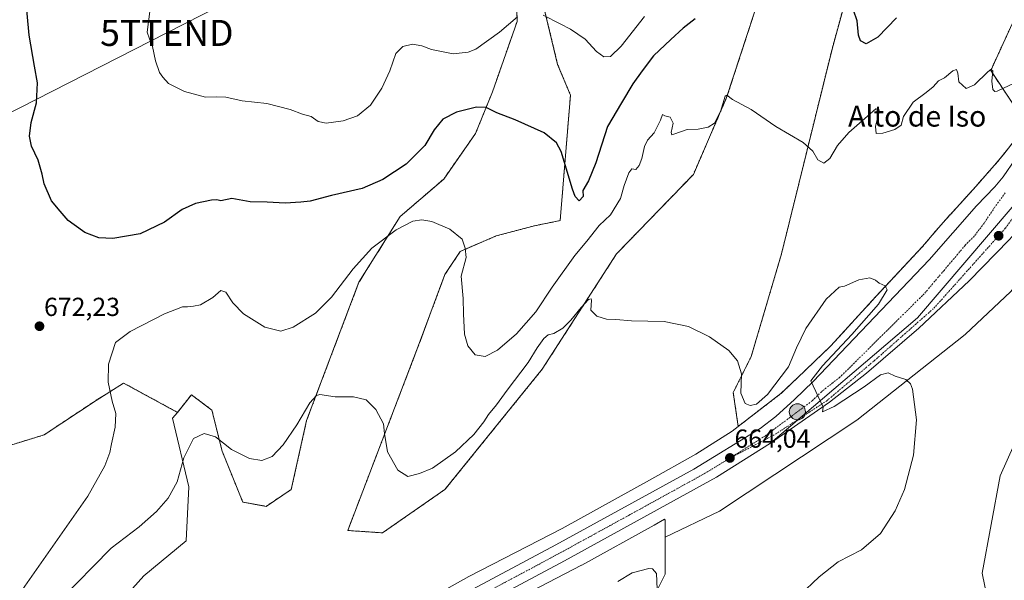
# Model space of a CAD drawing. Units: metres. Extents: x 645020 to 648482, y 4727640 to 4730026.
# Drawn here: x 646969 to 647347, y 4727810 to 4728025 of the extents above; entities that cross this region are included whole.
import ezdxf
from ezdxf.enums import TextEntityAlignment as Align

# ---------------------------------------------------------------- set-up
doc = ezdxf.new("R2010")
doc.units = ezdxf.units.M
doc.header["$MEASUREMENT"] = 0
doc.linetypes.add('TRAZO_Y_PUNTO', pattern=[1, 0.5, -0.25, 0, -0.25])
doc.linetypes.add('TRAZOS', pattern=[0.75, 0.5, -0.25])
doc.layers.get('0').update_dxf_attribs({"lineweight": 5})
for name, color, linetype, lineweight in [('Arbolado forestal', 92, 'TRAZOS', 0), ('Arbolado forestal CxS', 92, 'Continuous', 0), ('Carretera de calzada única', 19, 'Continuous', 13), ('Carretera de calzada única Cxs', 19, 'Continuous', 13), ('Carretera de calzada única eje', 19, 'TRAZO_Y_PUNTO', 0), ('Carátula', 7, 'Continuous', 5), ('Cultivos herbáceos CxS', 92, 'Continuous', 0), ('Curva de nivel maestra', 36, 'Continuous', 30), ('Curva de nivel normal', 36, 'Continuous', 0), ('Matorral', 135, 'Continuous', 0), ('Matorral CxS', 135, 'Continuous', 0), ('Núcleo urbano', 19, 'Continuous', 0), ('Núcleo urbano CxS', 19, 'Continuous', 0), ('Punto de cota en terreno', 7, 'Continuous', 0), ('Punto kilométrico de carretera', 7, 'Continuous', 0), ('Rótulo de punto de cota en terreno', 19, 'Continuous', 0), ('Tendido', 6, 'Continuous', 0), ('Texto cartográfico', 19, 'Continuous', 0), ('Torre de tendido puntual', 7, 'Continuous', 0)]:
    doc.layers.add(name, color=color, linetype=linetype, lineweight=lineweight)
doc.styles.add('Arial', font='txt', dxfattribs={"height": 0.2})

# ---------------------------------------------------------------- blocks, each defined once
blk = doc.blocks.new('*U158')
at = {"layer": 'Cultivos herbáceos CxS', "color": 92, "linetype": 'Continuous', "lineweight": 0}
for points in [[(647289.88, 4728046.68, 675.99), (647280.88, 4728013.77, 672.96), (647261.48, 4727935.11, 667.26), (647249.84, 4727895.64, 665.37), (647242.95, 4727881.87, 664.59), (647244.85, 4727868.83, 663.61), (647242.5, 4727867.02, 663.64), (647228.6, 4727858.19, 663.22), (647210.81, 4727848.23, 662.74), (647177.19, 4727829.61, 661.8), (647141.68, 4727811.25, 660.96), (647141.45, 4727811.12, 660.95), (647113.8, 4727795.66, 660.49)], [(646962.62, 4727743.83, 658.56), (646982.75, 4727773.6, 659.25), (647016.62, 4727811.39, 660.61), (647032.89, 4727824.89, 661.68), (647033.88, 4727845.56, 663.95), (647027.63, 4727872.03, 666.44), (647029.54, 4727874.22, 666.37), (647034.86, 4727880.98, 666.24), (647042.73, 4727875.08, 665.99), (647046.66, 4727859.33, 664.51), (647054.57, 4727839.76, 662.91), (647063.51, 4727838.11, 662.82), (647073.21, 4727844.57, 662.79), (647079.12, 4727871.14, 664.59), (647099.21, 4727924.21, 668.63), (647115.02, 4727949.42, 671), (647131.76, 4727963.86, 671.89), (647143.97, 4727981.35, 673.99), (647150.51, 4727997.41, 675.69), (647159.92, 4728024.35, 679.48), (647159.85, 4728029.17, 680.55)], [(647169.6, 4728032.51, 681.04), (647175.5, 4728007.91, 677.35), (647180.42, 4727996.1, 676.66), (647176.48, 4727947.89, 673.56), (647166.65, 4727945.92, 672.88), (647151.89, 4727941.98, 671.42), (647138.13, 4727936.08, 669.72), (647132.22, 4727927.23, 668.87), (647122.39, 4727900.66, 667.01), (647094.89, 4727828.83, 662.31), (647108.25, 4727827.93, 661.59), (647132.22, 4727844.57, 662.2), (647169.6, 4727890.82, 663.98), (647198.12, 4727935.1, 666.36), (647227.62, 4727965.6, 668.21), (647240.41, 4727995.12, 670.05), (647258.69, 4728051.11, 675)]]:
    blk.add_polyline3d(points, dxfattribs=at)
blk = doc.blocks.new('*U160')
at = {"layer": 'Cultivos herbáceos CxS', "color": 92, "linetype": 'Continuous', "lineweight": 0}
for points in [[(647205, 4727788.49, 665.74), (647216.8, 4727812.1, 664.24), (647216.8, 4727826.29, 663.71), (647237.72, 4727836.2, 663.72), (647290.35, 4727871.28, 664.5), (647332.01, 4727904.17, 665.89), (647349.55, 4727920.62, 666.69)], [(647362.15, 4727887.16, 667.17), (647345.43, 4727849.77, 666.5), (647338.55, 4727812.38, 666.99), (647343.46, 4727788.76, 668.31)]]:
    blk.add_polyline3d(points, dxfattribs=at)
blk = doc.blocks.new('*U162')
at = {"layer": 'Núcleo urbano CxS', "color": 19, "linetype": 'Continuous', "lineweight": 0}
for points in [[(647349.55, 4727920.62, 666.69), (647332.01, 4727904.17, 665.89), (647290.35, 4727871.28, 664.5), (647237.72, 4727836.2, 663.72), (647216.8, 4727826.29, 663.71), (647216.8, 4727832.76, 663.24), (647216.57, 4727833.13, 663.2), (647212.51, 4727830.88, 663.31), (647184.84, 4727815.56, 662.56), (647184.64, 4727815.45, 662.57), (647149.15, 4727797.1, 661.59)], [(647113.8, 4727795.66, 660.49), (647141.45, 4727811.12, 660.95), (647141.68, 4727811.25, 660.96), (647177.19, 4727829.61, 661.8), (647210.81, 4727848.23, 662.74), (647228.6, 4727858.19, 663.22), (647242.5, 4727867.02, 663.64), (647244.85, 4727868.83, 663.61), (647261.28, 4727881.46, 664), (647267.63, 4727887.53, 664.07), (647280.45, 4727899.78, 664.32), (647297.74, 4727918.73, 664.84), (647297.8, 4727918.8, 664.85), (647315.66, 4727937.93, 665.74), (647320.88, 4727944.1, 666.11), (647320.97, 4727944.2, 666.11), (647323.61, 4727947.22, 666.28), (647323.61, 4727947.22, 666.28), (647323.68, 4727947.29, 666.28), (647326.42, 4727950.35, 666.39), (647326.46, 4727950.4, 666.39), (647332.19, 4727956.67, 666.72), (647335.1, 4727959.86, 666.83), (647344.22, 4727970.26, 667.64), (647346.83, 4727973.46, 667.86), (647349.49, 4727976.81, 668.03)]]:
    blk.add_polyline3d(points, dxfattribs=at)
blk = doc.blocks.new('*U195')
at = {"layer": 'Curva de nivel normal', "color": 36, "linetype": 'Continuous', "lineweight": 0}
for points in [[(647198.65, 4727809.26, 665), (647204.16, 4727812.57, 665), (647210.57, 4727814.22, 665), (647211.95, 4727814.04, 665), (647213.45, 4727812.36, 665), (647213.75, 4727806.34, 665)], [(647268.38, 4727803.83, 665), (647275.9, 4727811.01, 665), (647283.28, 4727816.73, 665), (647292.21, 4727821.39, 665), (647299.54, 4727827.73, 665), (647305.17, 4727836.39, 665), (647308.7, 4727844.55, 665), (647312.16, 4727857.72, 665), (647313.34, 4727871.36, 665), (647311.75, 4727883.1, 665), (647311.04, 4727885.14, 665), (647309.2, 4727886.89, 665), (647305.15, 4727888.17, 665), (647302.42, 4727889.43, 665), (647299.5, 4727888.65, 665), (647293.24, 4727884.08, 665), (647281.75, 4727876.51, 665), (647277.17, 4727874.37, 665), (647277.43, 4727876.22, 665), (647272.71, 4727886.32, 665), (647277.17, 4727892.13, 665), (647288.53, 4727904.18, 665), (647298.78, 4727915.8, 665), (647302.04, 4727921.35, 665), (647301.33, 4727922.85, 665), (647298.93, 4727923.91, 665), (647297.52, 4727925.04, 665), (647295.34, 4727925.96, 665), (647291.17, 4727925.18, 665), (647285.71, 4727922.74, 665), (647283.58, 4727922.32, 665), (647278.57, 4727917.73, 665), (647270.77, 4727906.39, 665), (647267.27, 4727899.06, 665), (647264.16, 4727891.73, 665), (647256.1, 4727881.07, 665), (647251.82, 4727877.36, 665), (647249.46, 4727876.83, 665), (647247.57, 4727877.64, 665), (647245.87, 4727881.57, 665), (647246.07, 4727889.08, 665), (647244.62, 4727893.98, 665), (647241.22, 4727898, 665), (647233.8, 4727903.28, 665), (647225.71, 4727907.21, 665), (647216.41, 4727909.18, 665), (647203.83, 4727909.44, 665), (647197.86, 4727909.92, 665), (647194.31, 4727910.07, 665), (647190.56, 4727911.17, 665), (647188.27, 4727913.52, 665), (647188.46, 4727917.31, 665), (647188.35, 4727917.88, 665), (647187.4, 4727917.58, 665), (647184.49, 4727914.56, 665), (647180.63, 4727909.65, 665), (647177.48, 4727906.56, 665), (647174.04, 4727904.47, 665), (647171.84, 4727903.96, 665), (647170.16, 4727902.58, 665), (647167.66, 4727899.06, 665), (647164.24, 4727893.39, 665), (647156.07, 4727882.73, 665), (647152.06, 4727877.06, 665), (647148.98, 4727873.39, 665), (647147.17, 4727870.55, 665), (647143.26, 4727865.72, 665), (647136.33, 4727858.99, 665), (647127.48, 4727852.77, 665), (647122.48, 4727850.79, 665), (647117.99, 4727849.61, 665), (647114.11, 4727852.03, 665), (647110.19, 4727859.06, 665), (647109.02, 4727866.06, 665), (647108.64, 4727869.86, 665), (647105.72, 4727875.33, 665), (647102.02, 4727879.07, 665), (647097.12, 4727880.18, 665), (647090.04, 4727880.16, 665), (647084.22, 4727881.09, 665), (647082.88, 4727880.69, 665), (647080.36, 4727877.88, 665), (647075.3, 4727869.39, 665), (647070.15, 4727861.69, 665), (647065.82, 4727857.3, 665), (647061.95, 4727855.75, 665), (647057.16, 4727856.44, 665), (647050.25, 4727859.89, 665), (647044.1, 4727864.87, 665), (647039.71, 4727866.06, 665), (647035.68, 4727864.18, 665), (647031.92, 4727856.74, 665), (647029.39, 4727847.53, 665), (647025.88, 4727841.19, 665), (647021.49, 4727836.12, 665), (647014.74, 4727830.24, 665), (647004.03, 4727822.06, 665), (646997.1, 4727815.06, 665), (646985.08, 4727802.73, 665)]]:
    blk.add_polyline3d(points, dxfattribs=at)
blk = doc.blocks.new('*U198')
at = {"layer": 'Curva de nivel normal', "color": 36, "linetype": 'Continuous', "lineweight": 0}
blk.add_polyline3d([(646964.64, 4727798.5, 670), (646995.07, 4727842.06, 670), (647001.65, 4727853.73, 670), (647003.59, 4727858.74, 670), (647004.15, 4727862.15, 670), (647005.53, 4727868.55, 670), (647005.78, 4727873.73, 670), (647004.43, 4727878.52, 670), (647002.86, 4727885.77, 670), (647003.04, 4727892.73, 670), (647005.71, 4727901.06, 670), (647011.33, 4727905.28, 670), (647024.51, 4727912.03, 670), (647031.46, 4727914.81, 670), (647033.39, 4727914.76, 670), (647035.63, 4727915.02, 670), (647038.38, 4727915.47, 670), (647043.14, 4727918.38, 670), (647046.1, 4727921.02, 670), (647048.02, 4727920.37, 670), (647050.73, 4727916.33, 670), (647054.88, 4727912.03, 670), (647063.04, 4727906.9, 670), (647069.2, 4727905.43, 670), (647073.98, 4727906.97, 670), (647082.53, 4727912.31, 670), (647088.71, 4727918.41, 670), (647096.98, 4727929.36, 670), (647104.12, 4727937.28, 670), (647113.47, 4727944.4, 670), (647119.87, 4727947.73, 670), (647123.34, 4727948.2, 670), (647127.15, 4727947.59, 670), (647134.14, 4727944.66, 670), (647138.8, 4727940.7, 670), (647139.99, 4727937.34, 670), (647140.33, 4727933.68, 670), (647138.5, 4727926.52, 670), (647139.2, 4727917.98, 670), (647139.31, 4727912.04, 670), (647139.75, 4727904.24, 670), (647141.07, 4727899.84, 670), (647143.88, 4727896.27, 670), (647147.71, 4727895.7, 670), (647152.38, 4727898.07, 670), (647159.7, 4727904.33, 670), (647167.09, 4727912.87, 670), (647173.4, 4727922.35, 670), (647182.07, 4727934.54, 670), (647186.76, 4727940, 670), (647191.48, 4727946.03, 670), (647195.81, 4727950.12, 670), (647199.61, 4727956.41, 670), (647201.01, 4727961.39, 670), (647202.81, 4727966.23, 670), (647203.95, 4727967.73, 670), (647205.57, 4727967.56, 670), (647206.85, 4727969.06, 670), (647207.88, 4727971.73, 670), (647208.82, 4727976.32, 670), (647210.02, 4727978.77, 670), (647212.51, 4727981.65, 670), (647215, 4727986.43, 670), (647215.79, 4727988.66, 670), (647216.72, 4727988.11, 670), (647218.67, 4727987.69, 670), (647219.85, 4727985.36, 670), (647219.09, 4727981.74, 670), (647219.33, 4727980.88, 670), (647220.16, 4727981.08, 670), (647225.23, 4727982.88, 670), (647229.52, 4727983.06, 670), (647233.33, 4727983.8, 670), (647235.8, 4727985.37, 670), (647238.08, 4727989.81, 670), (647239.8, 4727995.74, 670), (647240.44, 4727996.02, 670), (647242.71, 4727994.39, 670), (647249.86, 4727990.55, 670), (647259.32, 4727984.04, 670), (647269.84, 4727977.86, 670), (647273.56, 4727974.58, 670), (647275.48, 4727971.23, 670), (647277.69, 4727969.94, 670), (647280.05, 4727971.79, 670), (647283.02, 4727976.73, 670), (647287.34, 4727981.7, 670), (647294.48, 4727987.99, 670), (647297.71, 4727990.86, 670), (647298.82, 4727990.74, 670), (647298.94, 4727989.77, 670), (647297.62, 4727984.06, 670), (647297.83, 4727981.41, 670), (647300.35, 4727981.45, 670), (647305.04, 4727982.94, 670), (647307.38, 4727984.57, 670), (647308.38, 4727987.89, 670), (647312.04, 4727993.33, 670), (647317.04, 4727997.05, 670), (647319.71, 4727999.23, 670), (647321.71, 4728001.54, 670), (647324.04, 4728002.76, 670), (647327.23, 4728005.39, 670), (647328.74, 4728005.96, 670), (647329.23, 4728004.58, 670), (647329.61, 4728001.22, 670), (647332.38, 4727998.69, 670), (647335.56, 4728000.09, 670), (647340.75, 4728005.1, 670), (647341.82, 4728005.91, 670), (647342.58, 4728005.42, 670), (647342.28, 4728001.41, 670), (647342.64, 4727998.27, 670), (647343.42, 4727997.45, 670), (647344.32, 4727997.67, 670), (647351.08, 4728000.76, 670)], dxfattribs=at)
blk = doc.blocks.new('*U199')
at = {"layer": 'Curva de nivel normal', "color": 36, "linetype": 'Continuous', "lineweight": 0}
for points in [[(647208.87, 4728026.32, 680), (647199.95, 4728014.96, 680), (647195.78, 4728010.91, 680), (647193.19, 4728010.78, 680), (647190.48, 4728012.83, 680), (647186.08, 4728017.6, 680), (647180.46, 4728021.49, 680), (647176.53, 4728023.43, 680), (647170, 4728026.79, 680)], [(647160.1, 4728026.22, 680), (647153.22, 4728020.33, 680), (647144.04, 4728013.8, 680), (647141.13, 4728012.59, 680), (647135.38, 4728011.92, 680), (647127.04, 4728013.57, 680), (647123.38, 4728015.02, 680), (647119.71, 4728015.72, 680), (647115.99, 4728014.77, 680), (647113.38, 4728012.03, 680), (647111.01, 4728005.39, 680), (647108, 4727998.82, 680), (647103.61, 4727992.22, 680), (647098.59, 4727988.19, 680), (647093.17, 4727986.18, 680), (647086.66, 4727985.28, 680), (647083.57, 4727986.02, 680), (647080.86, 4727987.89, 680), (647077.58, 4727988.8, 680), (647072.74, 4727990.61, 680), (647063.81, 4727992.82, 680), (647054.4, 4727993.86, 680), (647048.14, 4727995.28, 680), (647044.38, 4727995.49, 680), (647040.24, 4727995.3, 680), (647032.24, 4727997.44, 680), (647026.11, 4728000.5, 680), (647023.92, 4728002.94, 680), (647022.6, 4728004.75, 680), (647021.04, 4728009.27, 680), (647019.93, 4728014.75, 680), (647018.73, 4728017.78, 680), (647017.81, 4728020.26, 680), (647018.88, 4728028.21, 680)]]:
    blk.add_polyline3d(points, dxfattribs=at)
blk = doc.blocks.new('*U242')
at = {"layer": 'Curva de nivel maestra', "color": 36, "linetype": 'Continuous', "lineweight": 30}
for points in [[(647305.6, 4728025.8, 675), (647298.41, 4728018.34, 675), (647294.02, 4728015.76, 675), (647291.82, 4728016.92, 675), (647291.01, 4728019.19, 675), (647290.58, 4728024.59, 675), (647289.17, 4728028.71, 675)], [(647228.38, 4728025.41, 675), (647223.71, 4728021.86, 675), (647219.01, 4728017.43, 675), (647212.29, 4728011.19, 675), (647207.96, 4728005.39, 675), (647204.37, 4728000.39, 675), (647199.99, 4727993.18, 675), (647194.63, 4727984.02, 675), (647190.14, 4727970.06, 675), (647187.4, 4727963.2, 675), (647185.22, 4727959.42, 675), (647185.27, 4727957.09, 675), (647183.73, 4727955.46, 675), (647182.22, 4727957.15, 675), (647181.22, 4727959.99, 675), (647176.84, 4727974.44, 675), (647175.11, 4727977.71, 675), (647170.29, 4727981.6, 675), (647159.25, 4727986.64, 675), (647152.21, 4727989.35, 675), (647148.08, 4727991.38, 675), (647144.38, 4727991.53, 675), (647136.62, 4727989.61, 675), (647131.41, 4727986.83, 675), (647128.14, 4727982.73, 675), (647124.51, 4727976.78, 675), (647117.31, 4727969.61, 675), (647108.38, 4727963.63, 675), (647100.38, 4727960.22, 675), (647088.66, 4727957.58, 675), (647080.52, 4727955.31, 675), (647076.88, 4727954.94, 675), (647070.92, 4727954.61, 675), (647063.98, 4727954.92, 675), (647057.4, 4727955.14, 675), (647050.41, 4727956.32, 675), (647046.21, 4727955.42, 675), (647044.68, 4727955.82, 675), (647042.54, 4727955.77, 675), (647036.38, 4727954.49, 675), (647031.26, 4727952.16, 675), (647024.57, 4727947.24, 675), (647015.18, 4727942.84, 675), (647004.72, 4727940.96, 675), (646999.3, 4727941.31, 675), (646993.99, 4727943.34, 675), (646989.84, 4727946.2, 675), (646987.52, 4727947.87, 675), (646984.44, 4727951.45, 675), (646981.15, 4727955.5, 675), (646978.27, 4727961.96, 675), (646977.55, 4727965.79, 675), (646976.04, 4727971.08, 675), (646973.48, 4727976.53, 675), (646972.68, 4727980.28, 675), (646973.36, 4727985.53, 675), (646975.39, 4727993.12, 675), (646975.81, 4728000.81, 675), (646974.57, 4728007.25, 675), (646972.58, 4728019.13, 675), (646971.09, 4728034.54, 675)]]:
    blk.add_polyline3d(points, dxfattribs=at)
blk = doc.blocks.new('5PATER')
at = {"layer": 'Carátula', "linetype": 'Continuous', "lineweight": 5}
h = blk.add_hatch(color=250, dxfattribs=at)
edge = h.paths.add_edge_path()
edge.add_ellipse((0, 0.01), major_axis=(-1.33, -1.34), ratio=0.999422, start_angle=0, end_angle=360)
blk = doc.blocks.new('5HITCA')
at = {"layer": 'Carátula', "linetype": 'Continuous', "lineweight": 5}
h = blk.add_hatch(color=1, dxfattribs=at)
edge = h.paths.add_edge_path()
edge.add_arc((0, 0), 3.1, 0.0011, 360.0011)
at = {"layer": 'Carátula', "color": 250, "linetype": 'Continuous', "lineweight": 5}
blk.add_circle((0, 0, 0), 3.1, dxfattribs=at)
blk = doc.blocks.new('5TTEND')
blk.add_text('5TTEND', height=10).set_placement((0, 0), align=Align.MIDDLE_CENTER)

msp = doc.modelspace()

# ---------------------------------------------------------------- linework, layer by layer
at = {"layer": 'Arbolado forestal', "color": 92, "linetype": 'TRAZOS', "lineweight": 0}
for points in [[(647244.85, 4727868.83, 663.61), (647242.95, 4727881.87, 664.59), (647249.84, 4727895.64, 665.37), (647261.48, 4727935.12, 667.26), (647280.88, 4728013.77, 672.96), (647289.88, 4728046.68, 675.99), (647291.58, 4728058.91, 676.66), (647306.58, 4728064.13, 676.88), (647306.84, 4728064.28, 676.84), (647321.59, 4728072.61, 675.52), (647336.6, 4728085, 673.97), (647347.04, 4728100.66, 673.38), (647350.95, 4728118.93, 673.68)], [(647258.69, 4728051.11, 675), (647240.41, 4727995.12, 670.05), (647227.62, 4727965.6, 668.21), (647198.12, 4727935.1, 666.36), (647169.6, 4727890.82, 663.98), (647132.22, 4727844.57, 662.2), (647108.25, 4727827.93, 661.59), (647094.89, 4727828.83, 662.31), (647122.39, 4727900.66, 667.01), (647132.22, 4727927.23, 668.87), (647138.13, 4727936.08, 669.72), (647151.89, 4727941.99, 671.42), (647166.65, 4727945.92, 672.88), (647176.48, 4727947.89, 673.56), (647180.42, 4727996.1, 676.66), (647175.5, 4728007.91, 677.35), (647169.6, 4728032.51, 681.04)], [(647159.85, 4728029.17, 680.55), (647159.92, 4728024.35, 679.48), (647150.51, 4727997.41, 675.69), (647143.97, 4727981.35, 673.99), (647131.76, 4727963.86, 671.89), (647115.02, 4727949.42, 671), (647099.21, 4727924.21, 668.63), (647079.12, 4727871.14, 664.59), (647073.21, 4727844.57, 662.79), (647063.51, 4727838.11, 662.82), (647054.57, 4727839.76, 662.91), (647046.66, 4727859.33, 664.51), (647042.73, 4727875.08, 665.99), (647034.86, 4727880.98, 666.24), (647029.54, 4727874.22, 666.37)], [(647350.03, 4728023.43, 671.31), (647341.81, 4728005.51, 669.79), (647350.15, 4727993.05, 669.14)], [(647354.73, 4727983.65, 668.32), (647352.16, 4727980.25, 668.2), (647349.49, 4727976.81, 668.03), (647346.83, 4727973.46, 667.86), (647344.22, 4727970.26, 667.64), (647335.09, 4727959.86, 666.83), (647332.19, 4727956.67, 666.72), (647326.46, 4727950.4, 666.39), (647326.42, 4727950.35, 666.39), (647323.68, 4727947.29, 666.28), (647323.61, 4727947.22, 666.28), (647323.61, 4727947.22, 666.28), (647320.97, 4727944.2, 666.11), (647320.88, 4727944.1, 666.11), (647315.66, 4727937.93, 665.74), (647297.8, 4727918.8, 664.85), (647297.74, 4727918.73, 664.84), (647280.45, 4727899.78, 664.32), (647267.63, 4727887.53, 664.07), (647261.28, 4727881.46, 664), (647244.85, 4727868.83, 663.61)], [(647029.54, 4727874.22, 666.37), (647008.84, 4727885.47, 669.33), (646998.23, 4727878.83, 670.5), (646978.28, 4727865.56, 672.92), (646960.02, 4727859.97, 674.25), (646942.88, 4727859.49, 674.37), (646932.71, 4727859.84, 673.82), (646908.86, 4727849.64, 673.88), (646896.37, 4727842.31, 673.4), (646876.71, 4727818.26, 671.74), (646864.15, 4727813.46, 669.39), (646855.77, 4727817.67, 667.83), (646853.04, 4727824.58, 667.19), (646850.75, 4727838.49, 665.87), (646852.76, 4727848.34, 665.31)]]:
    msp.add_polyline3d(points, dxfattribs=at)
at = {"layer": 'Arbolado forestal CxS', "color": 92, "linetype": 'Continuous', "lineweight": 0}
for points in [[(647258.69, 4728051.11, 675), (647240.41, 4727995.12, 670.05), (647227.62, 4727965.6, 668.21), (647198.12, 4727935.1, 666.36), (647169.6, 4727890.82, 663.98), (647132.22, 4727844.57, 662.2), (647108.25, 4727827.93, 661.59), (647094.89, 4727828.83, 662.31), (647122.39, 4727900.66, 667.01), (647132.22, 4727927.23, 668.87), (647138.13, 4727936.08, 669.72), (647151.89, 4727941.98, 671.42), (647166.65, 4727945.92, 672.88), (647176.48, 4727947.89, 673.56), (647180.42, 4727996.1, 676.66), (647175.5, 4728007.91, 677.35), (647169.6, 4728032.51, 681.04)], [(647349.49, 4727976.81, 668.03), (647346.83, 4727973.46, 667.86), (647344.22, 4727970.26, 667.64), (647335.1, 4727959.86, 666.83), (647332.19, 4727956.67, 666.72), (647326.46, 4727950.4, 666.39), (647326.42, 4727950.35, 666.39), (647323.68, 4727947.29, 666.28), (647323.61, 4727947.22, 666.28), (647323.61, 4727947.22, 666.28), (647320.97, 4727944.2, 666.11), (647320.88, 4727944.1, 666.11), (647315.66, 4727937.93, 665.74), (647297.8, 4727918.8, 664.85), (647297.74, 4727918.73, 664.84), (647280.45, 4727899.78, 664.32), (647267.63, 4727887.53, 664.07), (647261.28, 4727881.46, 664), (647244.85, 4727868.83, 663.61), (647242.95, 4727881.87, 664.59), (647249.84, 4727895.64, 665.37), (647261.48, 4727935.11, 667.26), (647280.88, 4728013.77, 672.96), (647289.88, 4728046.68, 675.99)], [(647159.85, 4728029.17, 680.55), (647159.92, 4728024.35, 679.48), (647150.51, 4727997.41, 675.69), (647143.97, 4727981.35, 673.99), (647131.76, 4727963.86, 671.89), (647115.02, 4727949.42, 671), (647099.21, 4727924.21, 668.63), (647079.12, 4727871.14, 664.59), (647073.21, 4727844.57, 662.79), (647063.51, 4727838.11, 662.82), (647054.57, 4727839.76, 662.91), (647046.66, 4727859.33, 664.51), (647042.73, 4727875.08, 665.99), (647034.86, 4727880.98, 666.24), (647029.54, 4727874.22, 666.37), (647008.84, 4727885.47, 669.33), (646998.23, 4727878.82, 670.5), (646978.28, 4727865.56, 672.92), (646960.02, 4727859.97, 674.25)], [(647350.03, 4728023.43, 671.31), (647341.81, 4728005.51, 669.79), (647350.15, 4727993.05, 669.14)]]:
    msp.add_polyline3d(points, dxfattribs=at)
at = {"layer": 'Carretera de calzada única', "color": 19, "linetype": 'Continuous', "lineweight": 13}
for points in [[(647257.28, 4727862.35, 664.43), (647313.69, 4727910.51, 666.2), (647350.01, 4727953.1, 668.08), (647409.42, 4728052.13, 669.67)], [(647257.28, 4727862.35, 664.43), (647313.69, 4727910.51, 666.2), (647350.01, 4727953.1, 668.08), (647409.42, 4728052.13, 669.67)], [(647386.36, 4727986.16, 669.58), (647382.96, 4727981.35, 669.49), (647372.48, 4727968.04, 669.16), (647358.16, 4727950.72, 668.38), (647348.85, 4727940.55, 667.89), (647333.53, 4727924.76, 667.15), (647314.25, 4727906.54, 666.09), (647294.12, 4727889.26, 665.35), (647279.96, 4727878.15, 664.97), (647257.28, 4727862.35, 664.43)], [(646979.62, 4727680.47, 656.64), (647001.51, 4727707.84, 657.58), (647008.55, 4727716.13, 657.71), (647015.94, 4727724.09, 658.03), (647024.32, 4727732.32, 658.23), (647032.39, 4727739.58, 658.55), (647041.48, 4727747.02, 658.88), (647050.19, 4727753.52, 659.06), (647059.17, 4727759.65, 659.21), (647070.01, 4727766.31, 659.52), (647091.76, 4727778.59, 660.22), (647120.46, 4727794.19, 660.83), (647174.8, 4727823.29, 662.08), (647227.82, 4727852.34, 663.39), (647253.28, 4727868.08, 664.03), (647259.26, 4727872.59, 664.07), (647266.48, 4727879.1, 664.28), (647273.6, 4727886.1, 664.34), (647318.21, 4727932.88, 666.12), (647336.32, 4727953.54, 667.28), (647343.39, 4727960.9, 667.55), (647346.62, 4727964.72, 667.77), (647351.32, 4727971.59, 668.02)], [(647257.28, 4727862.35, 664.43), (647236.57, 4727849.34, 664.02), (647178.12, 4727817.15, 662.15), (647123.78, 4727788.06, 660.86), (647095.14, 4727772.49, 660.13), (647073.55, 4727760.29, 659.34), (647062.96, 4727753.79, 658.96), (647054.25, 4727747.84, 658.73), (647045.78, 4727741.52, 658.49), (647036.94, 4727734.27, 658.17), (647029.1, 4727727.23, 657.9), (647020.96, 4727719.22, 657.55), (647013.76, 4727711.49, 657.47), (647006.91, 4727703.4, 657.29), (646988.92, 4727680.67, 656.57)]]:
    msp.add_polyline3d(points, dxfattribs=at)
at = {"layer": 'Carretera de calzada única Cxs', "color": 19, "linetype": 'Continuous', "lineweight": 13}
for points in [[(647120.46, 4727794.19, 660.83), (647174.8, 4727823.29, 662.08), (647227.82, 4727852.34, 663.39), (647253.28, 4727868.08, 664.03), (647259.26, 4727872.59, 664.07), (647266.48, 4727879.1, 664.28), (647273.6, 4727886.1, 664.34), (647318.21, 4727932.88, 666.12), (647336.32, 4727953.54, 667.28), (647343.39, 4727960.9, 667.55), (647346.62, 4727964.72, 667.77), (647351.32, 4727971.59, 668.02)], [(647350.01, 4727953.1, 668.08), (647313.69, 4727910.51, 666.2), (647257.28, 4727862.35, 664.43), (647236.57, 4727849.34, 664.02), (647178.12, 4727817.15, 662.15), (647123.78, 4727788.06, 660.86)], [(647348.85, 4727940.55, 667.89), (647333.53, 4727924.76, 667.15), (647314.25, 4727906.54, 666.09), (647294.12, 4727889.26, 665.35), (647279.96, 4727878.15, 664.97), (647257.28, 4727862.35, 664.43), (647313.69, 4727910.51, 666.2), (647350.01, 4727953.1, 668.08)]]:
    msp.add_polyline3d(points, dxfattribs=at)
at = {"layer": 'Carretera de calzada única eje', "color": 19, "linetype": 'TRAZO_Y_PUNTO', "lineweight": 0}
for points in [[(647241.66, 4727856.68, 664.04), (647259.12, 4727865.83, 664.47), (647278.73, 4727878.57, 664.95), (647297.12, 4727894.07, 665.44), (647319.98, 4727914.21, 666.54), (647347.48, 4727945, 668), (647384.07, 4727995.93, 669.41), (647385.76, 4727997.82, 669.45)], [(647347.37, 4727958.55, 667.9), (647343.33, 4727953, 667.71), (647339.3, 4727946.93, 667.5), (647335.51, 4727941.9, 667.29), (647331.98, 4727938.35, 667.1), (647323.89, 4727928.77, 666.66), (647316.23, 4727919.71, 666.23), (647308.25, 4727911.85, 665.84), (647283.85, 4727887.68, 664.95), (647276.78, 4727882.13, 664.75), (647273.23, 4727878.63, 664.69), (647267.42, 4727874.3, 664.54), (647258.28, 4727867.48, 664.38), (647255.28, 4727865.22, 664.32), (647244.92, 4727858.71, 664.1), (647241.66, 4727856.68, 664.04)], [(647241.66, 4727856.68, 664.04), (647232.19, 4727850.84, 663.78), (647202.98, 4727834.75, 663), (647176.46, 4727820.22, 662.26), (647122.12, 4727791.13, 660.94)]]:
    msp.add_polyline3d(points, dxfattribs=at)
at = {"layer": 'Cultivos herbáceos CxS', "color": 92, "linetype": 'Continuous', "lineweight": 0}
for points in [[(647244.85, 4727868.83, 663.61), (647242.95, 4727881.87, 664.59), (647249.84, 4727895.64, 665.37), (647261.48, 4727935.12, 667.26), (647280.88, 4728013.77, 672.96), (647289.88, 4728046.68, 675.99), (647291.58, 4728058.91, 676.66), (647306.58, 4728064.13, 676.88), (647306.84, 4728064.28, 676.84), (647321.59, 4728072.61, 675.52), (647336.6, 4728085, 673.97), (647347.04, 4728100.66, 673.38), (647350.95, 4728118.93, 673.68)], [(647258.69, 4728051.11, 675), (647240.41, 4727995.12, 670.05), (647227.62, 4727965.6, 668.21), (647198.12, 4727935.1, 666.36), (647169.6, 4727890.82, 663.98), (647132.22, 4727844.57, 662.2), (647108.25, 4727827.93, 661.59), (647094.89, 4727828.83, 662.31), (647122.39, 4727900.66, 667.01), (647132.22, 4727927.23, 668.87), (647138.13, 4727936.08, 669.72), (647151.89, 4727941.99, 671.42), (647166.65, 4727945.92, 672.88), (647176.48, 4727947.89, 673.56), (647180.42, 4727996.1, 676.66), (647175.5, 4728007.91, 677.35), (647169.6, 4728032.51, 681.04)], [(647159.85, 4728029.17, 680.55), (647159.92, 4728024.35, 679.48), (647150.51, 4727997.41, 675.69), (647143.97, 4727981.35, 673.99), (647131.76, 4727963.86, 671.89), (647115.02, 4727949.42, 671), (647099.21, 4727924.21, 668.63), (647079.12, 4727871.14, 664.59), (647073.21, 4727844.57, 662.79), (647063.51, 4727838.11, 662.82), (647054.57, 4727839.76, 662.91), (647046.66, 4727859.33, 664.51), (647042.73, 4727875.08, 665.99), (647034.86, 4727880.98, 666.24), (647029.54, 4727874.22, 666.37)], [(647350.15, 4727993.05, 669.14), (647341.81, 4728005.51, 669.79), (647350.03, 4728023.43, 671.31)], [(647350.03, 4728023.43, 671.31), (647341.81, 4728005.51, 669.79), (647350.15, 4727993.05, 669.14)], [(647216.8, 4727826.29, 663.71), (647237.72, 4727836.2, 663.72), (647290.35, 4727871.28, 664.5), (647332.01, 4727904.17, 665.89), (647349.55, 4727920.62, 666.69), (647364.9, 4727940.35, 667.59), (647370.38, 4727952.41, 668.22), (647382.52, 4727963.4, 669.49)], [(647268.72, 4727721.86, 668.52), (647289.37, 4727739.57, 668.18), (647305.11, 4727749.41, 668.23), (647314.72, 4727758.66, 668.04), (647329.69, 4727769.09, 668.36), (647343.46, 4727788.76, 668.31), (647338.54, 4727812.38, 666.99), (647345.43, 4727849.77, 666.5), (647362.15, 4727887.16, 667.17), (647386.54, 4727937.95, 668.71), (647384.01, 4727959.51, 669.28), (647382.52, 4727963.4, 669.49)], [(646931.66, 4727679.45, 657.25), (646940.6, 4727691.13, 657.61), (646945.39, 4727701.43, 657.63), (646949.48, 4727714.24, 658.08), (646962.62, 4727743.83, 658.56), (646982.75, 4727773.6, 659.26), (647016.62, 4727811.39, 660.61), (647032.89, 4727824.89, 661.68), (647033.88, 4727845.56, 663.95), (647027.63, 4727872.03, 666.44), (647029.54, 4727874.22, 666.37)], [(647113.8, 4727795.66, 660.49), (647141.45, 4727811.13, 660.95), (647141.68, 4727811.25, 660.96), (647177.19, 4727829.61, 661.8), (647210.81, 4727848.23, 662.74), (647228.6, 4727858.19, 663.22), (647242.5, 4727867.02, 663.64), (647244.85, 4727868.83, 663.61)], [(647038.28, 4727681.72, 658.23), (647070.9, 4727708.9, 660.43), (647112.55, 4727714.69, 662.9), (647138.71, 4727718.98, 664.31), (647162.53, 4727732.72, 666.99), (647205, 4727788.49, 665.74), (647216.8, 4727812.1, 664.24), (647216.8, 4727826.29, 663.71)]]:
    msp.add_polyline3d(points, dxfattribs=at)
at = {"layer": 'Matorral', "color": 135, "linetype": 'Continuous', "lineweight": 0}
for points in [[(647268.72, 4727721.86, 668.52), (647289.37, 4727739.57, 668.18), (647305.11, 4727749.41, 668.23), (647314.72, 4727758.66, 668.04), (647329.69, 4727769.09, 668.36), (647343.46, 4727788.76, 668.31), (647338.54, 4727812.38, 666.99), (647345.43, 4727849.77, 666.5), (647362.15, 4727887.16, 667.17), (647386.54, 4727937.95, 668.71), (647384.01, 4727959.51, 669.28), (647382.52, 4727963.4, 669.49)], [(647029.54, 4727874.22, 666.37), (647008.84, 4727885.47, 669.33), (646998.23, 4727878.83, 670.5), (646978.28, 4727865.56, 672.92), (646960.02, 4727859.97, 674.25), (646942.88, 4727859.49, 674.37), (646932.71, 4727859.84, 673.82), (646908.86, 4727849.64, 673.88), (646896.37, 4727842.31, 673.4), (646876.71, 4727818.26, 671.74), (646864.15, 4727813.46, 669.39), (646855.77, 4727817.67, 667.83), (646853.04, 4727824.58, 667.19), (646850.75, 4727838.49, 665.87), (646852.76, 4727848.34, 665.31)], [(646931.66, 4727679.45, 657.25), (646940.6, 4727691.13, 657.61), (646945.39, 4727701.43, 657.63), (646949.48, 4727714.24, 658.08), (646962.62, 4727743.83, 658.56), (646982.75, 4727773.6, 659.26), (647016.62, 4727811.39, 660.61), (647032.89, 4727824.89, 661.68), (647033.88, 4727845.56, 663.95), (647027.63, 4727872.03, 666.44), (647029.54, 4727874.22, 666.37)], [(647216.8, 4727826.29, 663.71), (647216.8, 4727832.77, 663.24), (647216.57, 4727833.13, 663.2), (647212.51, 4727830.88, 663.31), (647184.84, 4727815.56, 662.56), (647184.64, 4727815.45, 662.57), (647149.15, 4727797.1, 661.59)], [(647038.28, 4727681.72, 658.23), (647070.9, 4727708.9, 660.43), (647112.55, 4727714.69, 662.9), (647138.71, 4727718.98, 664.31), (647162.53, 4727732.72, 666.99), (647205, 4727788.49, 665.74), (647216.8, 4727812.1, 664.24), (647216.8, 4727826.29, 663.71)]]:
    msp.add_polyline3d(points, dxfattribs=at)
at = {"layer": 'Matorral CxS', "color": 135, "linetype": 'Continuous', "lineweight": 0}
for points in [[(647397.01, 4727689.34, 676.47), (647309.86, 4727687.49, 673.56), (647268.72, 4727721.86, 668.52), (647289.37, 4727739.57, 668.18), (647305.11, 4727749.41, 668.23), (647314.72, 4727758.66, 668.04), (647329.69, 4727769.08, 668.36), (647343.46, 4727788.76, 668.31), (647338.54, 4727812.38, 666.99), (647345.43, 4727849.77, 666.5), (647362.15, 4727887.16, 667.17)], [(646960.02, 4727859.97, 674.25), (646978.28, 4727865.56, 672.92), (646998.23, 4727878.82, 670.5), (647008.84, 4727885.47, 669.33), (647029.54, 4727874.22, 666.37), (647029.54, 4727874.22, 666.37), (647027.63, 4727872.03, 666.44), (647033.88, 4727845.56, 663.95), (647032.89, 4727824.89, 661.68), (647016.62, 4727811.39, 660.61), (646982.75, 4727773.6, 659.25), (646962.62, 4727743.83, 658.56)], [(647149.15, 4727797.1, 661.59), (647184.64, 4727815.45, 662.57), (647184.84, 4727815.56, 662.56), (647212.51, 4727830.88, 663.31), (647216.57, 4727833.13, 663.2), (647216.8, 4727832.76, 663.24), (647216.8, 4727826.29, 663.71), (647216.8, 4727826.29, 663.71), (647216.8, 4727812.1, 664.24), (647205, 4727788.49, 665.74)]]:
    msp.add_polyline3d(points, dxfattribs=at)
at = {"layer": 'Núcleo urbano', "color": 19, "linetype": 'Continuous', "lineweight": 0}
for points in [[(647354.73, 4727983.65, 668.32), (647352.16, 4727980.25, 668.2), (647349.49, 4727976.81, 668.03), (647346.83, 4727973.46, 667.86), (647344.22, 4727970.26, 667.64), (647335.09, 4727959.86, 666.83), (647332.19, 4727956.67, 666.72), (647326.46, 4727950.4, 666.39), (647326.42, 4727950.35, 666.39), (647323.68, 4727947.29, 666.28), (647323.61, 4727947.22, 666.28), (647323.61, 4727947.22, 666.28), (647320.97, 4727944.2, 666.11), (647320.88, 4727944.1, 666.11), (647315.66, 4727937.93, 665.74), (647297.8, 4727918.8, 664.85), (647297.74, 4727918.73, 664.84), (647280.45, 4727899.78, 664.32), (647267.63, 4727887.53, 664.07), (647261.28, 4727881.46, 664), (647244.85, 4727868.83, 663.61)], [(647216.8, 4727826.29, 663.71), (647237.72, 4727836.2, 663.72), (647290.35, 4727871.28, 664.5), (647332.01, 4727904.17, 665.89), (647349.55, 4727920.62, 666.69), (647364.9, 4727940.35, 667.59), (647370.38, 4727952.41, 668.22), (647382.52, 4727963.4, 669.49)], [(647113.8, 4727795.66, 660.49), (647141.45, 4727811.13, 660.95), (647141.68, 4727811.25, 660.96), (647177.19, 4727829.61, 661.8), (647210.81, 4727848.23, 662.74), (647228.6, 4727858.19, 663.22), (647242.5, 4727867.02, 663.64), (647244.85, 4727868.83, 663.61)], [(647216.8, 4727826.29, 663.71), (647216.8, 4727832.77, 663.24), (647216.57, 4727833.13, 663.2), (647212.51, 4727830.88, 663.31), (647184.84, 4727815.56, 662.56), (647184.64, 4727815.45, 662.57), (647149.15, 4727797.1, 661.59)]]:
    msp.add_polyline3d(points, dxfattribs=at)
at = {"layer": 'Tendido', "color": 6, "linetype": 'Continuous', "lineweight": 0}
msp.add_polyline3d([(648457.97, 4728843.71, 594.61), (648323.01, 4728762.9, 623.04), (648025.23, 4728584.9, 635.73), (647781.64, 4728491.13, 631.38), (647557.86, 4728343.14, 648.79), (647364.83, 4728217.64, 673.53), (647200.78, 4728109.59, 697.27), (647025.42, 4728019.99, 680.57), (646743.28, 4727876.13, 685.76), (646535.92, 4727770.08, 700.88), (646374.6, 4727688.29, 686.73), (646332.25, 4727666.71, 671.08)], dxfattribs=at)

# ---------------------------------------------------------------- block references
at = {"layer": 'Cultivos herbáceos CxS', "color": 92, "linetype": 'Continuous', "lineweight": 0}
for name in ['*U158', '*U160']:
    msp.add_blockref(name, (0, 0), dxfattribs=at)
at = {"layer": 'Curva de nivel maestra', "color": 36, "linetype": 'Continuous', "lineweight": 30}
msp.add_blockref('*U242', (0, 0), dxfattribs=at)
at = {"layer": 'Curva de nivel normal', "color": 36, "linetype": 'Continuous', "lineweight": 0}
for name in ['*U198', '*U199', '*U195']:
    msp.add_blockref(name, (0, 0), dxfattribs=at)
at = {"layer": 'Núcleo urbano CxS', "color": 19, "linetype": 'Continuous', "lineweight": 0}
msp.add_blockref('*U162', (0, 0), dxfattribs=at)
at = {"layer": 'Punto de cota en terreno', "linetype": 'Continuous', "lineweight": 0}
for p in [(647344.85, 4727942.05, 667.87), (646976.51, 4727907.3, 672.23), (647241.66, 4727856.69, 664.04)]:
    msp.add_blockref('5PATER', p, dxfattribs=at)
at = {"layer": 'Punto kilométrico de carretera', "linetype": 'Continuous', "lineweight": 0}
msp.add_blockref('5HITCA', (647267.58, 4727874.42, 664.51), dxfattribs=at)
msp.add_blockref('5HITCA', (647267.58, 4727874.42, 664.51), dxfattribs=at)
at = {"layer": 'Torre de tendido puntual', "linetype": 'Continuous', "lineweight": 0}
msp.add_blockref('5TTEND', (647025.42, 4728019.99, 680.4), dxfattribs=at)

# ---------------------------------------------------------------- texts
at = {"layer": 'Rótulo de punto de cota en terreno', "color": 19, "linetype": 'Continuous', "lineweight": 0, "style": 'Arial'}
for s, p in [('672,23', (646978.27, 4727909.06)), ('664,04', (647243.42, 4727858.45))]:
    msp.add_text(s, height=7, dxfattribs=at).set_placement(p, align=Align.BOTTOM_LEFT)
at = {"layer": 'Texto cartográfico', "color": 19, "linetype": 'Continuous', "lineweight": 0, "style": 'Arial'}
msp.add_text('Alto de Iso', height=8, dxfattribs=at).set_placement((647313.59, 4727988.01), align=Align.MIDDLE_CENTER)

doc.saveas('drawing.dxf')
